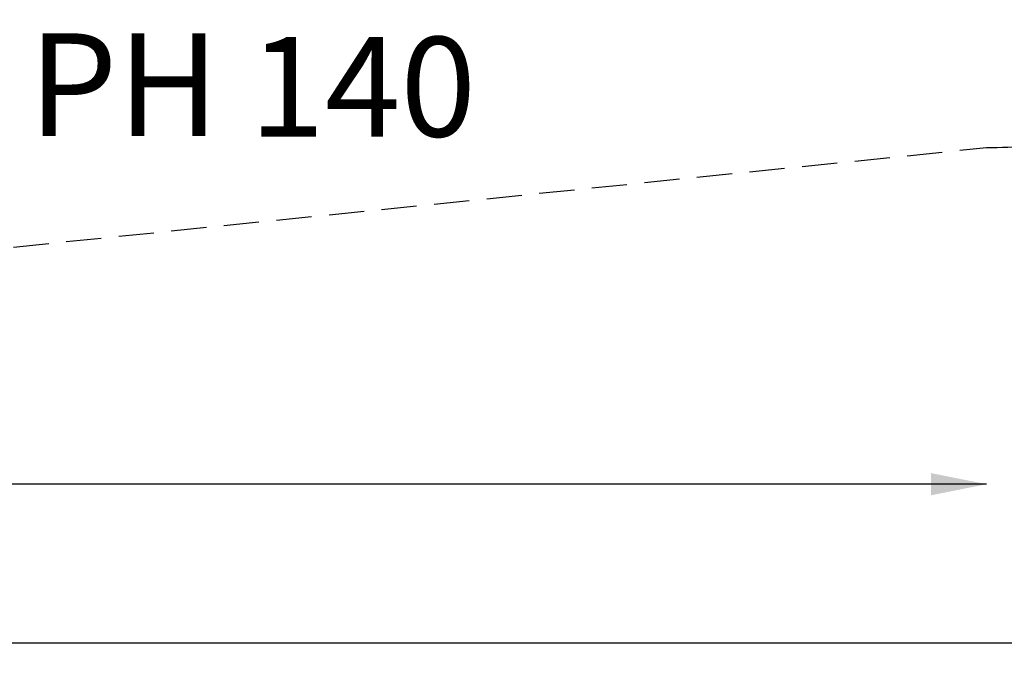
# Model space of a CAD drawing. Extents: x 0 to 4200, y 0 to 2970.
# Drawn here: x 1603 to 1958, y 717 to 946 of the extents above; entities that cross this region are included whole.
import ezdxf

# ---------------------------------------------------------------- set-up
doc = ezdxf.new("R2010")
doc.units = 0
doc.header["$LTSCALE"] = 100
doc.linetypes.add('HIDDEN', pattern=[0.1905, 0.127, -0.0635])
doc.layers.get('0').update_dxf_attribs({"linetype": 'CONTINUOUS'})
doc.layers.add('SCHWARZ', color=7, linetype='CONTINUOUS')
doc.styles.add('SLDTEXTSTYLE1', font='ARIAL.TTF', dxfattribs={"width": 0.948})
doc.styles.add('SLDTEXTSTYLE3', font='GOTHIC.TTF', dxfattribs={"width": 0.913})
doc.dimstyles.new('SLDDIMSTYLE0', dxfattribs={"dimtxt": 28, "dimasz": 20, "dimexe": 0, "dimexo": 0.0625, "dimgap": 7, "dimtad": 1, "dimdec": 0, "dimrnd": 1e-09, "dimzin": 12, "dimdsep": 46, "dimtxsty": 'SLDTEXTSTYLE3', "dimsah": 1, "dimcen": 0.09, "dimadec": 0, "dimazin": 0, "dimtfac": 1, "dimtdec": 0, "dimtofl": 0, "dimtmove": 0, "dimatfit": 3, "dimfxl": 1, "dimtolj": 1, "dimtzin": 12, "dimarcsym": 0})

# ---------------------------------------------------------------- blocks, each defined once
blk = doc.blocks.new('*D10')
at = {"layer": 'SCHWARZ'}
blk.add_line((2101.86, 721.34), (355.86, 721.34), dxfattribs=at)
for points in [[(355.86, 721.34), (375.86, 717.34), (375.86, 725.34)], [(2101.86, 721.34), (2081.86, 725.34), (2081.86, 717.34)]]:
    blk.add_solid(points, dxfattribs=at)
at = {"layer": 'SCHWARZ', "insert": (1253.59, 757.1, -186.92), "char_height": 28, "attachment_point": 1, "style": 'SLDTEXTSTYLE3'}
blk.add_mtext('1746', dxfattribs=at)
blk = doc.blocks.new('*D11')
at = {"layer": 'SCHWARZ'}
blk.add_line((1951.86, 778.72), (555.48, 778.72), dxfattribs=at)
for points in [[(555.48, 778.72), (575.48, 774.72), (575.48, 782.72)], [(1951.86, 778.72), (1931.86, 782.72), (1931.86, 774.72)]]:
    blk.add_solid(points, dxfattribs=at)
at = {"layer": 'SCHWARZ', "insert": (1253.59, 814.48, -186.92), "char_height": 28, "attachment_point": 1, "style": 'SLDTEXTSTYLE3'}
blk.add_mtext('1396', dxfattribs=at)
blk = doc.blocks.new('*D13')
at = {"layer": 'SCHWARZ'}
blk.add_line((2240.31, 853.96), (2240.31, 1587.89), dxfattribs=at)
for points in [[(2240.31, 1587.89), (2236.31, 1567.89), (2244.31, 1567.89)], [(2240.31, 853.96), (2244.31, 873.96), (2236.31, 873.96)]]:
    blk.add_solid(points, dxfattribs=at)
at = {"layer": 'SCHWARZ', "insert": (2204.55, 1187.01, -186.92), "char_height": 28, "attachment_point": 1, "rotation": 90, "style": 'SLDTEXTSTYLE3'}
blk.add_mtext('734', dxfattribs=at)
blk = doc.blocks.new('SW_NOTE_2')
at = {"layer": 'SCHWARZ', "color": 0, "attachment_point": 1}
for s, insert, char_height, style in [('PH', (-82.41, -9.83), 37.042, 'SLDTEXTSTYLE1'), (' 140 ', (-13.81, -11.14), 35.956, 'SLDTEXTSTYLE3')]:
    blk.add_mtext(s, dxfattribs=dict(at, insert=insert, char_height=char_height, style=style))

msp = doc.modelspace()

# ---------------------------------------------------------------- linework, layer by layer
at = {"color": 7, "linetype": 'HIDDEN'}
msp.add_line((1582.16, 862.37), (1951.86, 900.19), dxfattribs=at)
msp.add_arc((1951.86, 1050.19), 150, 270, 0, dxfattribs=at)

# ---------------------------------------------------------------- block references
at = {"layer": 'SCHWARZ', "color": 7}
msp.add_blockref('SW_NOTE_2', (1688.93, 951.26), dxfattribs=at)

# ---------------------------------------------------------------- dimensions: what is measured, and where the dimension line sits
at = {"layer": 'SCHWARZ'}
for base, p1, p2, angle, picture, middle in [((2240.31, 853.96), (1764.27, 1587.89), (1002.29, 853.96), 90, '*D13', (2240.31, 1229.42)), ((1951.86, 778.72), (555.48, 1114.19), (1951.86, 1198.19), 0, '*D11', (1306.34, 778.72))]:
    dim = msp.add_linear_dim(base=base, p1=p1, p2=p2, angle=angle, dimstyle='SLDDIMSTYLE0', dxfattribs=at)
    dim.commit()
    dim.dimension.update_dxf_attribs({"geometry": picture, "text_midpoint": middle, "dimtype": 160})
dim = msp.add_linear_dim(base=(2101.86, 721.34), p1=(355.86, 1094.19), p2=(2101.86, 1050.19), dimstyle='SLDDIMSTYLE0', dxfattribs=at)
dim.commit()
dim.dimension.update_dxf_attribs({"geometry": '*D10', "text_midpoint": (1306.34, 721.34), "dimtype": 160})

doc.saveas('drawing.dxf')
